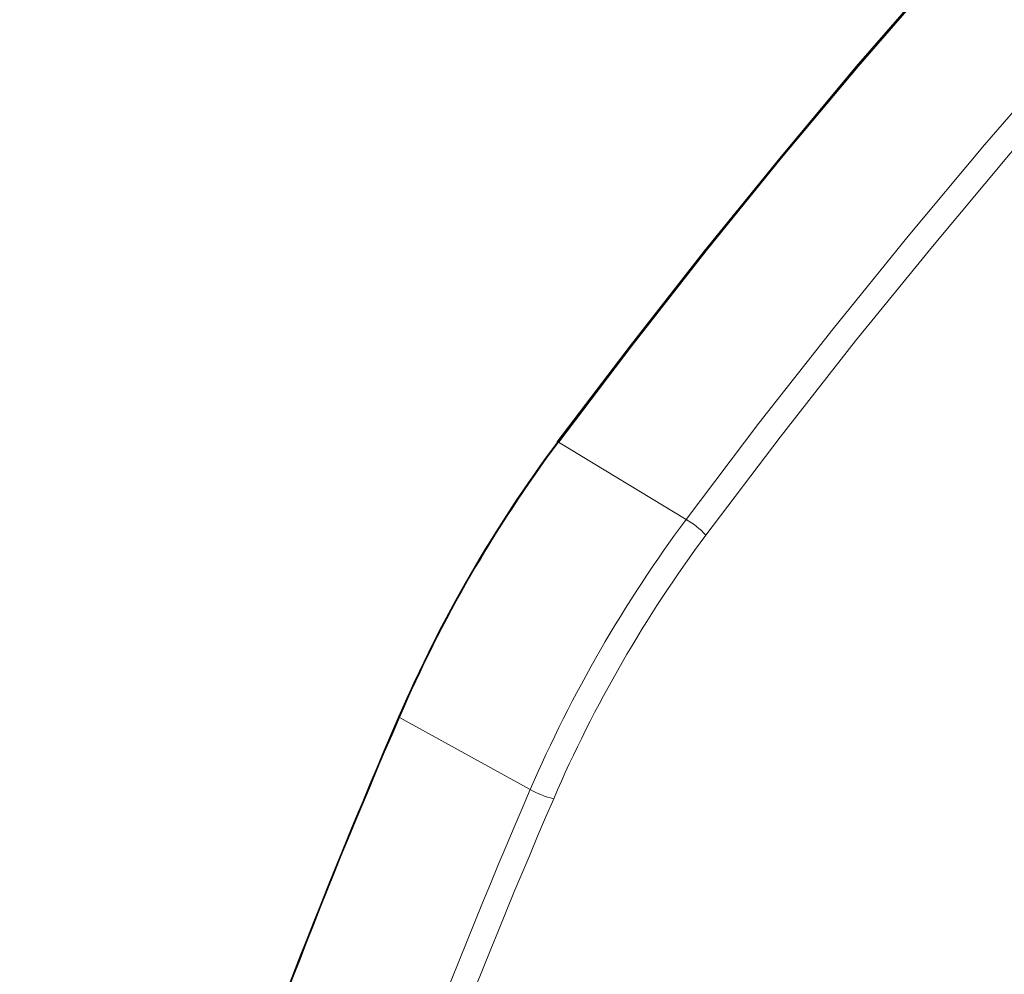
# Model space of a CAD drawing. Units: millimetres. Extents: x 51 to 388, y 8 to 285.
# Drawn here: x 92 to 97, y 234 to 239 of the extents above; entities that cross this region are included whole.
import ezdxf

# ---------------------------------------------------------------- set-up
doc = ezdxf.new("R2010")
doc.units = ezdxf.units.MM

msp = doc.modelspace()

# ---------------------------------------------------------------- linework, layer by layer
at = {"color": 7, "linetype": 'Continuous', "lineweight": 18}
for p, q in [((95.1316, 236.8642), (95.8043, 236.4577)), ((94.9834, 235.0359), (94.295, 235.415))]:
    msp.add_line(p, q, dxfattribs=at)
at = {"color": 7, "linetype": 'Continuous', "lineweight": 25, "flags": 128}
for points in [[(95.1259, 236.8641), (95.5102, 237.371), (95.9009, 237.8695), (96.298, 238.3593), (96.7011, 238.84), (97.1098, 239.3112), (97.5239, 239.7726), (97.9431, 240.2239), (98.3671, 240.6646), (98.7956, 241.0946), (99.2282, 241.5134), (99.6646, 241.9208), (100.1045, 242.3164), (100.5476, 242.7), (100.9935, 243.0713), (101.442, 243.43), (101.8926, 243.7758), (102.3451, 244.1085), (102.7991, 244.4279)], [(102.8096, 244.4328), (102.3553, 244.1132), (101.9026, 243.7803), (101.4516, 243.4343), (101.0029, 243.0753), (100.5567, 242.7038), (100.1133, 242.32), (99.6731, 241.9241), (99.2365, 241.5165), (98.8036, 241.0974), (98.3749, 240.6672), (97.9506, 240.2261), (97.5311, 239.7746), (97.1167, 239.3129), (96.7077, 238.8414), (96.3044, 238.3604), (95.9071, 237.8703), (95.5161, 237.3715), (95.1316, 236.8642)]]:
    msp.add_lwpolyline(points, dxfattribs=at)
at = {"color": 7, "linetype": 'Continuous', "lineweight": 18, "flags": 128}
for points in [[(95.8043, 236.4577), (96.1874, 236.9632), (96.5772, 237.4604), (96.9731, 237.9488), (97.3751, 238.4282), (97.7827, 238.8981), (98.1957, 239.3583), (98.6138, 239.8083), (99.0367, 240.2479), (99.4639, 240.6767), (99.8954, 241.0944), (100.3306, 241.5006), (100.7693, 241.8952), (101.2112, 242.2778), (101.6559, 242.648), (102.1032, 243.0057), (102.5526, 243.3506), (103.0038, 243.6824), (103.4566, 244.0009), (103.9105, 244.3059)], [(104.1847, 244.3231), (103.7214, 244.0184), (103.2593, 243.6994), (102.7986, 243.3664), (102.3397, 243.0197), (101.8829, 242.6595), (101.4287, 242.2861), (100.9773, 241.8998), (100.5291, 241.5008), (100.0844, 241.0896), (99.6437, 240.6664), (99.2072, 240.2315), (98.7753, 239.7853), (98.3483, 239.3281), (97.9265, 238.8603), (97.5103, 238.3823), (97.1001, 237.8943), (96.696, 237.3969), (96.2984, 236.8903), (95.9077, 236.375)], [(95.1316, 236.8642), (95.1295, 236.8655), (95.1276, 236.8664), (95.1261, 236.8669), (95.1251, 236.8671), (95.1245, 236.8669), (95.1245, 236.8663), (95.125, 236.8653), (95.1259, 236.8641)], [(94.295, 235.415), (94.2928, 235.4163), (94.2911, 235.4174), (94.2898, 235.4185), (94.2892, 235.4193), (94.2891, 235.4198), (94.2896, 235.4202), (94.2906, 235.4202), (94.2922, 235.42)]]:
    msp.add_lwpolyline(points, dxfattribs=at)
at = {"color": 7, "linetype": 'Continuous', "lineweight": 25}
for centre, radius, start, end in [((100.8933, 232.5716), 7.1894, 143.34071, 156.65929), ((127.851, 220.8706), 36.577, 156.56081, 166.32372)]:
    msp.add_arc(centre, radius, start, end, dxfattribs=at)
at = {"color": 7, "linetype": 'Continuous', "lineweight": 18}
for centre, radius, start, end in [((100.9196, 232.5564), 7.2151, 143.34071, 156.65929), ((101.4828, 232.2313), 7.0786, 143.34071, 156.65929), ((95.5535, 236.0378), 0.4891, 43.5963, 59.1542), ((101.4489, 232.2509), 6.9074, 143.34071, 156.65929), ((127.8346, 220.8712), 36.5572, 156.55695, 166.44211), ((129.8608, 219.9888), 37.9849, 156.66334, 161.8643), ((95.2218, 235.4633), 0.4895, 240.8504, 256.3961), ((129.8374, 220.0038), 37.8251, 156.66334, 161.8643)]:
    msp.add_arc(centre, radius, start, end, dxfattribs=at)
at = {"color": 7, "linetype": 'Continuous', "lineweight": 25}
msp.add_open_spline([(96.7734, 218.7703), (96.7616, 218.7826), (96.6856, 218.8623), (96.5542, 219.0217), (96.38, 219.2488), (96.2161, 219.4891), (96.0618, 219.7409), (95.9175, 220.0043), (95.7832, 220.2789), (95.6592, 220.5645), (95.5455, 220.8606), (95.4423, 221.167), (95.3496, 221.4834), (95.2677, 221.8095), (95.1965, 222.1448), (95.1361, 222.489), (95.0867, 222.8417), (95.0483, 223.2026), (95.0209, 223.5713), (95.0045, 223.9473), (94.9993, 224.3302), (95.0051, 224.7196), (95.0221, 225.1152), (95.0501, 225.5164), (95.0892, 225.9227), (95.1394, 226.3339), (95.2005, 226.7493), (95.2725, 227.1685), (95.3553, 227.5911), (95.4489, 228.0166), (95.5532, 228.4445), (95.6679, 228.8744), (95.7931, 229.3057), (95.9286, 229.738), (96.0742, 230.1708), (96.2297, 230.6036), (96.395, 231.036), (96.57, 231.4674), (96.7543, 231.8973), (96.9479, 232.3254), (97.1505, 232.7511), (97.3618, 233.1739), (97.5817, 233.5934), (97.8099, 234.009), (98.0461, 234.4205), (98.2901, 234.8272), (98.5416, 235.2287), (98.8004, 235.6246), (99.066, 236.0145), (99.3383, 236.3978), (99.617, 236.7743), (99.9016, 237.1434), (100.192, 237.5047), (100.4878, 237.8579), (100.7886, 238.2026), (101.0941, 238.5383), (101.404, 238.8648), (101.7179, 239.1816), (102.0355, 239.4884), (102.3565, 239.7848), (102.6803, 240.0705), (103.0068, 240.3453), (103.3355, 240.6088), (103.6661, 240.8607), (103.9981, 241.1007), (104.3313, 241.3286), (104.6652, 241.5441), (104.9994, 241.7471), (105.3337, 241.9372), (105.6676, 242.1143), (106.0007, 242.2781), (106.3327, 242.4286), (106.6632, 242.5655), (106.9918, 242.6888), (107.3182, 242.7982), (107.642, 242.8936), (107.9629, 242.9751), (108.2805, 243.0424), (108.5945, 243.0955), (108.9045, 243.1345), (109.2102, 243.1591), (109.5113, 243.1694), (109.8074, 243.1654), (110.0983, 243.1473), (110.3835, 243.1143), (110.6368, 243.0733), (110.792, 243.037), (110.8566, 243.0219)], degree=3, knots=[0, 0, 0, 0, 0.002191, 0.01417, 0.026142, 0.038105, 0.050059, 0.062007, 0.073947, 0.08588, 0.097809, 0.109732, 0.121651, 0.133567, 0.145481, 0.157392, 0.169302, 0.181211, 0.19312, 0.205028, 0.216936, 0.228845, 0.240753, 0.252662, 0.264572, 0.276482, 0.288393, 0.300305, 0.312217, 0.32413, 0.336044, 0.347958, 0.359873, 0.371789, 0.383705, 0.395622, 0.407539, 0.419456, 0.431374, 0.443293, 0.455211, 0.46713, 0.479049, 0.490968, 0.502887, 0.514806, 0.526725, 0.538644, 0.550563, 0.562481, 0.574399, 0.586317, 0.598235, 0.610152, 0.622069, 0.633985, 0.6459, 0.657815, 0.669729, 0.681643, 0.693556, 0.705468, 0.717379, 0.729289, 0.741199, 0.753108, 0.765016, 0.776923, 0.78883, 0.800736, 0.812643, 0.824549, 0.836455, 0.848361, 0.860269, 0.872177, 0.884088, 0.896001, 0.907916, 0.919836, 0.93176, 0.94369, 0.955626, 0.967568, 0.979519, 0.991478, 1, 1, 1, 1], dxfattribs=at)

doc.saveas('drawing.dxf')
